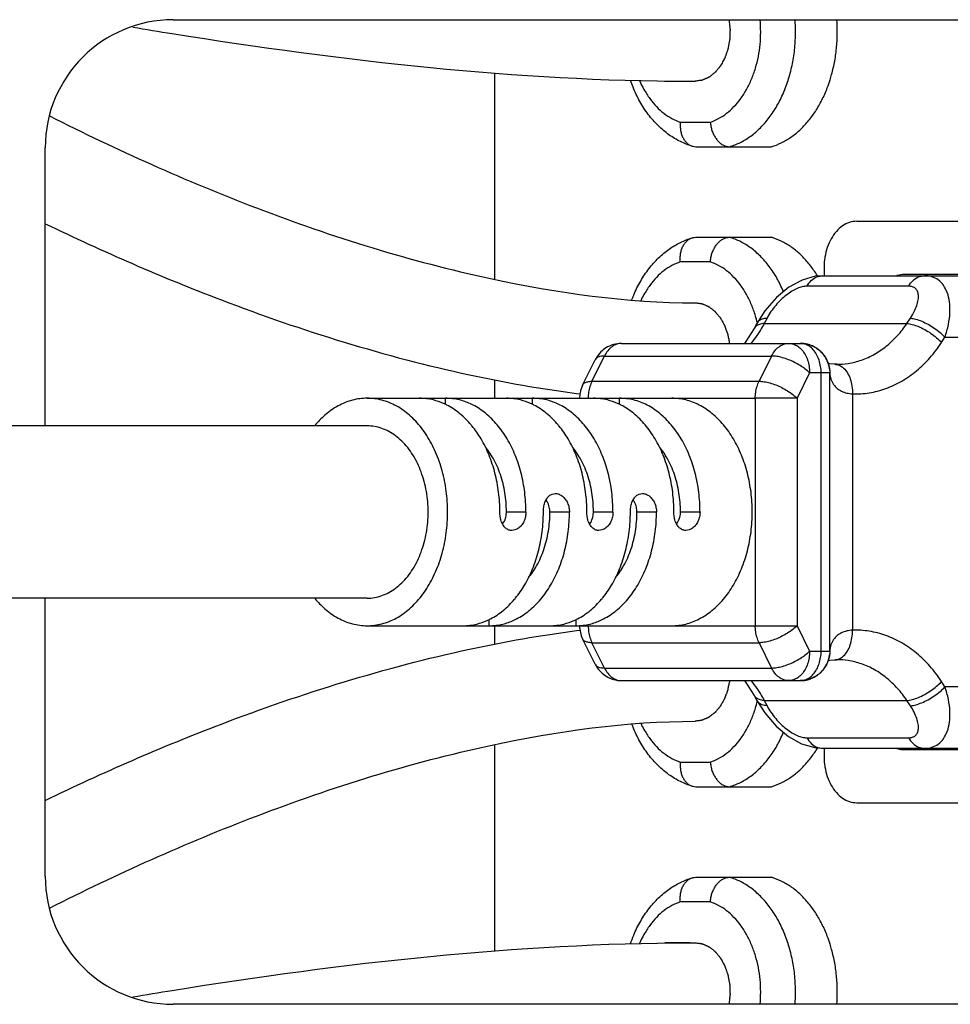
# Model space of a CAD drawing. Units: inches. Extents: x 5 to 265, y 8 to 171.
# Drawn here: x 140 to 142, y 108 to 110 of the extents above; entities that cross this region are included whole.
import ezdxf

# ---------------------------------------------------------------- set-up
doc = ezdxf.new("R2010")
doc.units = ezdxf.units.IN
doc.header["$LTSCALE"] = 14.96
doc.header["$MEASUREMENT"] = 0
doc.layers.get('0').update_dxf_attribs({"linetype": 'CONTINUOUS'})
doc.layers.add('03_ALL_AXES', color=7, linetype='CONTINUOUS')

msp = doc.modelspace()

# ---------------------------------------------------------------- linework, layer by layer
at = {"color": 7, "linetype": 'Continuous'}
for p, q in [((140.6103, 109.9821), (140.6103, 109.5626)), ((140.9875, 109.8822), (141.0484, 109.8822)), ((141.019, 109.8322), (141.1725, 109.8322)), ((141.019, 109.6482), (141.1725, 109.6482)), ((141.0484, 109.5982), (140.9875, 109.5982)), ((141.277, 109.5702), (141.696, 109.5702)), ((141.4512, 109.5488), (141.2445, 109.5488)), ((141.1594, 109.499), (141.1432, 109.4734)), ((141.1637, 109.4838), (141.158, 109.4732)), ((141.4479, 109.4732), (141.4549, 109.4838)), ((141.1432, 109.4734), (141.1376, 109.4628)), ((141.158, 109.4732), (141.4479, 109.4732)), ((141.5183, 109.4346), (141.5252, 109.4452)), ((141.5252, 109.4452), (141.7848, 109.4452)), ((140.8684, 109.4327), (141.2313, 109.4327)), ((141.2313, 109.4327), (141.2377, 109.4324)), ((141.2458, 109.4309), (141.2479, 109.4304)), ((141.2504, 109.4296), (141.2458, 109.4309)), ((141.2479, 109.4304), (141.2504, 109.4296)), ((141.2533, 109.4285), (141.2479, 109.4304)), ((141.2504, 109.4296), (141.2533, 109.4285)), ((141.2533, 109.4285), (141.2594, 109.4257)), ((141.2594, 109.4257), (141.2633, 109.4234)), ((141.2633, 109.4234), (141.2643, 109.4228)), ((141.2643, 109.4228), (141.2691, 109.4193)), ((140.8082, 109.3557), (140.8337, 109.4071)), ((140.8264, 109.4155), (140.8231, 109.412)), ((140.8337, 109.4071), (141.1731, 109.4071)), ((141.1731, 109.4071), (141.1476, 109.3557)), ((141.2691, 109.4193), (141.2717, 109.4171)), ((141.2717, 109.4171), (141.2758, 109.413)), ((141.281, 109.4064), (141.2817, 109.4052)), ((141.2817, 109.4052), (141.2845, 109.4005)), ((140.7892, 109.3479), (140.8147, 109.3993)), ((141.2845, 109.4005), (141.2853, 109.3987)), ((141.2853, 109.3987), (141.288, 109.3923)), ((141.288, 109.3923), (141.2885, 109.3908)), ((141.2885, 109.3908), (141.2881, 109.3922)), ((141.2885, 109.3908), (141.2893, 109.3879)), ((141.2893, 109.3879), (141.2906, 109.3819)), ((141.3058, 109.3902), (141.3016, 109.3903)), ((141.3058, 109.3902), (141.3058, 109.3902)), ((141.2503, 109.3727), (141.2248, 109.3213)), ((141.2913, 109.3727), (141.2503, 109.3727)), ((141.2737, 108.8077), (141.2737, 109.3727)), ((141.291, 109.3789), (141.2906, 109.3819)), ((141.291, 109.379), (141.291, 109.3789)), ((141.2913, 108.8077), (141.2913, 109.3727)), ((140.6103, 109.3584), (140.6103, 109.3213)), ((140.8082, 109.3557), (141.1476, 109.3557)), ((141.3373, 109.3303), (141.3373, 108.8501)), ((140.5106, 109.3084), (140.5106, 109.3213)), ((140.6874, 109.3084), (140.6874, 109.3213)), ((140.8005, 109.3221), (140.8005, 109.3213)), ((140.8642, 109.3084), (140.8642, 109.3213)), ((141.1399, 109.3213), (141.1399, 108.8591)), ((141.2248, 109.3213), (141.1399, 109.3213)), ((141.2248, 109.3213), (141.2248, 108.8591)), ((140.3515, 109.2652), (137.2968, 109.2652)), ((140.6343, 109.0882), (140.6344, 109.0902)), ((140.6344, 109.0902), (140.6344, 109.0913)), ((140.674, 109.0902), (140.6344, 109.0902)), ((140.7228, 109.0902), (140.7227, 109.0922)), ((140.7624, 109.0902), (140.7228, 109.0902)), ((140.7228, 109.0892), (140.7228, 109.0902)), ((140.8111, 109.0902), (140.8111, 109.0913)), ((140.8508, 109.0902), (140.8111, 109.0902)), ((140.8111, 109.0882), (140.8111, 109.0902)), ((140.8995, 109.0902), (140.8995, 109.0922)), ((140.9392, 109.0902), (140.8995, 109.0902)), ((140.8995, 109.0892), (140.8995, 109.0902)), ((140.9879, 109.0902), (140.9879, 109.0913)), ((141.0276, 109.0902), (140.9879, 109.0902)), ((140.9879, 109.0882), (140.9879, 109.0902)), ((140.3515, 108.9152), (137.2968, 108.9152)), ((140.599, 108.8591), (140.599, 108.872)), ((140.7758, 108.8591), (140.7758, 108.872)), ((140.6103, 108.8591), (140.6103, 108.8221)), ((140.8005, 108.8591), (140.8005, 108.8584)), ((141.1399, 108.8591), (141.2248, 108.8591)), ((141.2248, 108.8591), (141.2503, 108.8077)), ((140.8147, 108.7811), (140.7892, 108.8325)), ((140.8337, 108.7733), (140.8082, 108.8247)), ((140.8082, 108.8247), (141.1476, 108.8247)), ((141.1476, 108.8247), (141.1731, 108.7733)), ((141.2503, 108.8077), (141.2913, 108.8077)), ((141.2912, 108.8077), (141.291, 108.8015)), ((141.2881, 108.7883), (141.2875, 108.7868)), ((141.2875, 108.7868), (141.288, 108.7881)), ((141.288, 108.7881), (141.2898, 108.7944)), ((141.2898, 108.7945), (141.2881, 108.7883)), ((141.291, 108.8015), (141.291, 108.8014)), ((141.3016, 108.7901), (141.3058, 108.7902)), ((141.3058, 108.7902), (141.3058, 108.7902)), ((140.8337, 108.7733), (141.1731, 108.7733)), ((140.8684, 108.7477), (141.2313, 108.7477)), ((141.248, 108.7501), (141.2524, 108.7516)), ((141.2491, 108.7504), (141.2547, 108.7525)), ((141.2547, 108.7525), (141.2491, 108.7504)), ((141.5252, 108.7352), (141.5183, 108.7458)), ((141.7848, 108.7352), (141.5252, 108.7352)), ((141.1376, 108.7177), (141.1432, 108.707)), ((141.158, 108.7073), (141.1637, 108.6967)), ((141.158, 108.7073), (141.4479, 108.7073)), ((141.4549, 108.6967), (141.4479, 108.7073)), ((141.2445, 108.6317), (141.4512, 108.6317)), ((140.6103, 108.6179), (140.6103, 108.1983)), ((141.277, 108.6102), (141.696, 108.6102)), ((140.9875, 108.5822), (141.0484, 108.5822)), ((141.019, 108.5322), (141.1725, 108.5322)), ((141.019, 108.3482), (141.1725, 108.3482)), ((141.0484, 108.2982), (140.9875, 108.2982))]:
    msp.add_line(p, q, dxfattribs=at)
at = {"linetype": 'Continuous'}
for p, q in [((141.0074, 109.9652), (141.018, 109.9652)), ((140.777, 109.3312), (140.7841, 109.3303)), ((140.777, 108.8493), (140.7841, 108.8502)), ((141.0074, 108.2152), (141.018, 108.2152))]:
    msp.add_line(p, q, dxfattribs=at)
at = {"color": 7, "linetype": 'Continuous'}
for points in [[(141.277, 109.5702), (141.2615, 109.569), (141.2349, 109.5612), (141.2083, 109.5466), (141.1827, 109.5256), (141.1594, 109.499)], [(141.1376, 109.4628), (141.1196, 109.4345), (141.118, 109.4327)], [(141.3016, 109.3903), (141.2908, 109.3913), (141.2877, 109.392)], [(141.288, 108.7884), (141.291, 108.7892), (141.3016, 108.7901)], [(141.118, 108.7477), (141.1194, 108.7462), (141.1376, 108.7177)], [(141.1432, 108.7071), (141.159, 108.682), (141.1821, 108.6553), (141.2076, 108.6343), (141.2341, 108.6196), (141.2607, 108.6116), (141.277, 108.6102)]]:
    msp.add_lwpolyline(points, dxfattribs=at)
msp.add_arc((140.843, 108.8591), 0.06, 180, 206.3371, dxfattribs=at)
at = {"linetype": 'Continuous'}
for points, start_tangent, end_tangent in [([(141.0864, 110.0902), (141.087, 110.0846), (141.0877, 110.079), (141.088, 110.0762), (141.0883, 110.0734), (141.0884, 110.072), (141.0885, 110.0713), (141.0886, 110.0706), (141.0886, 110.0691), (141.0885, 110.0677), (141.0884, 110.0649), (141.0883, 110.062), (141.0882, 110.0592), (141.0881, 110.0564), (141.088, 110.0535), (141.0879, 110.0521), (141.0879, 110.0507), (141.0879, 110.05), (141.0877, 110.0493), (141.0875, 110.0479), (141.087, 110.0452), (141.0865, 110.0424), (141.086, 110.0397), (141.0855, 110.0369), (141.085, 110.0342), (141.0847, 110.0328), (141.0845, 110.0314), (141.0843, 110.0307), (141.0842, 110.0304), (141.0841, 110.0301), (141.0839, 110.0294), (141.0837, 110.0288), (141.0828, 110.0262), (141.0819, 110.0237), (141.081, 110.0211), (141.0802, 110.0186), (141.0793, 110.016), (141.0788, 110.0148), (141.0784, 110.0135), (141.0782, 110.0128), (141.0779, 110.0122), (141.0776, 110.0117), (141.0773, 110.0111), (141.0767, 110.01), (141.0761, 110.0089), (141.0736, 110.0044), (141.0712, 109.9999), (141.0705, 109.9987), (141.0699, 109.9976), (141.0696, 109.997), (141.0693, 109.9965), (141.069, 109.996), (141.0686, 109.9955), (141.0678, 109.9946), (141.067, 109.9937), (141.0655, 109.9918), (141.064, 109.99), (141.0625, 109.9881), (141.061, 109.9863), (141.0602, 109.9853), (141.0594, 109.9844), (141.059, 109.984), (141.0587, 109.9835), (141.0585, 109.9833), (141.0583, 109.9831), (141.0578, 109.9827), (141.0569, 109.982), (141.0561, 109.9813), (141.0543, 109.98), (141.0526, 109.9786), (141.0508, 109.9772), (141.049, 109.9758), (141.0473, 109.9744), (141.0464, 109.9737), (141.0462, 109.9736), (141.046, 109.9734), (141.0455, 109.9732), (141.045, 109.973), (141.0445, 109.9727), (141.0436, 109.9723), (141.0426, 109.9719), (141.0417, 109.9715), (141.0397, 109.9706), (141.0378, 109.9698), (141.0359, 109.9689), (141.034, 109.9681), (141.033, 109.9676), (141.0326, 109.9674), (141.0323, 109.9673), (141.0321, 109.9673), (141.0316, 109.9672), (141.0311, 109.9671), (141.0301, 109.967), (141.029, 109.9668), (141.028, 109.9667), (141.026, 109.9664), (141.022, 109.9658), (141.018, 109.9652)], (0.107335, -0.994223), (-0.989699, -0.143167)), ([(139.8753, 110.0751), (139.9556, 110.062), (141.0074, 109.9652)], (0.986241, -0.165314), (0.999997, -0.002414)), ([(139.706, 109.8947), (140.1265, 109.7079), (140.6017, 109.5644), (141.018, 109.5152)], (0.893525, -0.449013), (1, 0)), ([(139.6975, 109.6759), (140.0553, 109.521), (140.5593, 109.3689), (140.777, 109.3312)], (0.900795, -0.434245), (0.992065, -0.125725)), ([(141.018, 109.5152), (141.021, 109.5148), (141.0241, 109.5144), (141.0271, 109.5139), (141.0287, 109.5137), (141.0302, 109.5135), (141.031, 109.5134), (141.0313, 109.5133), (141.0317, 109.5133), (141.0319, 109.5133), (141.0321, 109.5132), (141.0325, 109.513), (141.0332, 109.5127), (141.0347, 109.5121), (141.0361, 109.5114), (141.0391, 109.5101), (141.0406, 109.5095), (141.042, 109.5089), (141.0435, 109.5082), (141.0442, 109.5079), (141.045, 109.5076), (141.0453, 109.5074), (141.0457, 109.5072), (141.046, 109.5069), (141.0463, 109.5067), (141.0477, 109.5056), (141.049, 109.5046), (141.0504, 109.5036), (141.0531, 109.5015), (141.0544, 109.5004), (141.0558, 109.4994), (141.0565, 109.4989), (141.0571, 109.4984), (141.0578, 109.4978), (141.0581, 109.4975), (141.0584, 109.4971), (141.059, 109.4964), (141.0596, 109.4957), (141.0607, 109.4943), (141.0631, 109.4916), (141.0655, 109.4888), (141.0666, 109.4874), (141.0672, 109.4867), (141.0678, 109.486), (141.0681, 109.4856), (141.0684, 109.4853), (141.0689, 109.4845), (141.0694, 109.4836), (141.0699, 109.4828), (141.0708, 109.4811), (141.0718, 109.4794), (141.0737, 109.476), (141.0747, 109.4743), (141.0756, 109.4726), (141.0766, 109.4709), (141.0771, 109.47), (141.0773, 109.4696), (141.0775, 109.4691), (141.0778, 109.4682), (141.0782, 109.4672), (141.0789, 109.4653), (141.0796, 109.4633), (141.0803, 109.4614), (141.0817, 109.4576), (141.0824, 109.4556), (141.0831, 109.4537), (141.0835, 109.4527), (141.0836, 109.4522), (141.0837, 109.452), (141.0838, 109.4517), (141.0839, 109.4512), (141.084, 109.4507), (141.0842, 109.4496), (141.0846, 109.4475), (141.0851, 109.4454), (141.0859, 109.4412), (141.0867, 109.4369), (141.0876, 109.4327)], (0.990184, -0.139772), (0.196708, -0.980462)), ([(139.6975, 108.5045), (140.0553, 108.6595), (140.5593, 108.8115), (140.777, 108.8493)], (0.900795, 0.434245), (0.992065, 0.125725)), ([(141.0876, 108.7477), (141.0868, 108.7435), (141.0859, 108.7394), (141.0851, 108.7352), (141.0847, 108.7331), (141.0842, 108.731), (141.084, 108.7299), (141.0839, 108.7294), (141.0838, 108.7289), (141.0838, 108.7286), (141.0837, 108.7284), (141.0835, 108.7279), (141.0832, 108.7269), (141.0825, 108.725), (141.0818, 108.7231), (141.0804, 108.7192), (141.0797, 108.7173), (141.079, 108.7154), (141.0783, 108.7134), (141.0779, 108.7125), (141.0776, 108.7115), (141.0774, 108.711), (141.0772, 108.7106), (141.0767, 108.7097), (141.0757, 108.708), (141.0748, 108.7063), (141.0738, 108.7046), (141.0719, 108.7012), (141.0709, 108.6995), (141.07, 108.6978), (141.0695, 108.697), (141.069, 108.6961), (141.0685, 108.6953), (141.0682, 108.695), (141.0679, 108.6946), (141.0673, 108.6939), (141.0667, 108.6932), (141.0656, 108.6918), (141.0632, 108.689), (141.0609, 108.6862), (141.0597, 108.6848), (141.0591, 108.6841), (141.0585, 108.6834), (141.0582, 108.6831), (141.0579, 108.6827), (141.0573, 108.6822), (141.0566, 108.6817), (141.0559, 108.6811), (141.0546, 108.6801), (141.0532, 108.6791), (141.0505, 108.677), (141.0492, 108.6759), (141.0478, 108.6749), (141.0465, 108.6739), (141.0461, 108.6736), (141.0458, 108.6733), (141.0455, 108.6731), (141.0451, 108.6729), (141.0444, 108.6726), (141.0436, 108.6723), (141.0422, 108.6716), (141.0407, 108.671), (141.0392, 108.6704), (141.0363, 108.6691), (141.0348, 108.6684), (141.0334, 108.6678), (141.0326, 108.6675), (141.0323, 108.6673), (141.0321, 108.6672), (141.0319, 108.6672), (141.0315, 108.6671), (141.0311, 108.6671), (141.0303, 108.667), (141.0288, 108.6668), (141.0272, 108.6665), (141.0242, 108.6661), (141.0211, 108.6657), (141.018, 108.6652)], (-0.195957, -0.980613), (-0.989979, -0.141218)), ([(139.706, 108.2858), (140.1265, 108.4726), (140.6017, 108.6161), (141.018, 108.6652)], (0.893525, 0.449013), (1, 0)), ([(139.8753, 108.1053), (139.9556, 108.1185), (141.0074, 108.2152)], (0.986241, 0.165314), (0.999997, 0.002414)), ([(141.018, 108.2152), (141.022, 108.2146), (141.026, 108.2141), (141.028, 108.2138), (141.029, 108.2136), (141.03, 108.2135), (141.031, 108.2134), (141.0315, 108.2133), (141.032, 108.2132), (141.0322, 108.2132), (141.0325, 108.2131), (141.0329, 108.2128), (141.0339, 108.2124), (141.0358, 108.2116), (141.0377, 108.2107), (141.0396, 108.2099), (141.0416, 108.209), (141.0425, 108.2086), (141.0435, 108.2082), (141.0444, 108.2077), (141.0449, 108.2075), (141.0454, 108.2073), (141.0459, 108.2071), (141.0461, 108.2069), (141.0463, 108.2068), (141.0472, 108.2061), (141.049, 108.2047), (141.0507, 108.2033), (141.0525, 108.2019), (141.0542, 108.2006), (141.056, 108.1992), (141.0569, 108.1985), (141.0577, 108.1978), (141.0582, 108.1975), (141.0584, 108.1973), (141.0586, 108.197), (141.059, 108.1966), (141.0593, 108.1961), (141.0601, 108.1952), (141.0609, 108.1943), (141.0624, 108.1924), (141.0639, 108.1906), (141.0654, 108.1887), (141.067, 108.1869), (141.0677, 108.1859), (141.0685, 108.185), (141.0689, 108.1845), (141.0692, 108.1841), (141.0696, 108.1835), (141.0699, 108.1829), (141.0705, 108.1818), (141.0711, 108.1807), (141.0736, 108.1762), (141.076, 108.1717), (141.0766, 108.1706), (141.0773, 108.1695), (141.0776, 108.1689), (141.0779, 108.1683), (141.0781, 108.1677), (141.0783, 108.1671), (141.0788, 108.1658), (141.0792, 108.1645), (141.0801, 108.162), (141.081, 108.1594), (141.0819, 108.1569), (141.0828, 108.1543), (141.0837, 108.1518), (141.0839, 108.1511), (141.0841, 108.1505), (141.0842, 108.1502), (141.0843, 108.1498), (141.0844, 108.1492), (141.0847, 108.1478), (141.0849, 108.1464), (141.0854, 108.1437), (141.0859, 108.1409), (141.0864, 108.1382), (141.087, 108.1354), (141.0875, 108.1327), (141.0877, 108.1313), (141.0878, 108.1306), (141.0879, 108.1299), (141.0879, 108.1285), (141.088, 108.1271), (141.0881, 108.1242), (141.0882, 108.1214), (141.0883, 108.1185), (141.0884, 108.1157), (141.0885, 108.1129), (141.0886, 108.1114), (141.0886, 108.11), (141.0885, 108.1093), (141.0884, 108.1086), (141.0883, 108.1072), (141.088, 108.1044), (141.0877, 108.1015), (141.087, 108.0959), (141.0864, 108.0902)], (0.989839, -0.142191), (-0.106835, -0.994277))]:
    msp.add_spline(points, degree=3, dxfattribs=dict(at, start_tangent=start_tangent, end_tangent=end_tangent))
at = {"color": 7, "linetype": 'Continuous'}
for points, start_tangent, end_tangent in [([(141.0484, 109.8822), (141.0654, 109.8896), (141.0816, 109.9002), (141.0966, 109.9137), (141.1102, 109.9299), (141.1222, 109.9485), (141.1323, 109.9692), (141.1403, 109.9917), (141.1462, 110.0154), (141.1497, 110.0401), (141.1509, 110.0652), (141.1497, 110.0902)], (0.948824, 0.315807), (-0.094451, 0.99553)), ([(141.0876, 109.8322), (141.1098, 109.841), (141.1308, 109.8539), (141.1504, 109.8708), (141.1682, 109.8913), (141.1839, 109.9151), (141.1971, 109.9416), (141.2077, 109.9704), (141.2154, 110.001), (141.2201, 110.0328), (141.2216, 110.0652), (141.2207, 110.0902)], (0.959254, 0.282545), (-0.074558, 0.997217)), ([(141.2918, 109.9682), (141.2949, 109.9786), (141.3013, 110.0067), (141.3052, 110.0358), (141.3065, 110.0652), (141.3055, 110.0902)], (0.301129, 0.953583), (-0.074529, 0.997219)), ([(141.012, 109.8332), (140.9879, 109.8427), (140.9645, 109.8566), (140.9425, 109.8751), (140.9226, 109.8978), (140.9056, 109.9238), (140.8916, 109.9531), (140.8864, 109.967)], (-0.959084, 0.283123), (-0.324144, 0.946008)), ([(140.9048, 109.9666), (140.9138, 109.9485), (140.9257, 109.9299), (140.9393, 109.9137), (140.9543, 109.9002), (140.9705, 109.8896), (140.9875, 109.8822)], (0.399295, -0.916822), (0.948824, -0.315807)), ([(141.1725, 109.8322), (141.1926, 109.84), (141.2119, 109.8513), (141.2301, 109.8658), (141.2468, 109.8835), (141.2619, 109.9039), (141.2751, 109.9268), (141.2862, 109.9518), (141.2918, 109.9682)], (0.959254, 0.282545), (0.301129, 0.953583)), ([(140.9875, 109.8822), (140.9873, 109.8736), (140.9883, 109.8652), (140.9902, 109.8573), (140.9932, 109.8502), (140.9971, 109.844), (141.0018, 109.839), (141.0071, 109.8353), (141.012, 109.8332)], (-0.081813, -0.996648), (0.959041, -0.283268)), ([(141.0484, 109.8822), (141.0497, 109.8736), (141.0519, 109.8652), (141.0551, 109.8573), (141.0592, 109.8502), (141.064, 109.844), (141.0694, 109.839), (141.0753, 109.8353), (141.0814, 109.833), (141.0876, 109.8322)], (0.081813, -0.996648), (1, 0)), ([(141.012, 109.8332), (141.0129, 109.833), (141.019, 109.8322)], (0.959041, -0.283268), (1, 0)), ([(140.889, 109.5207), (140.893, 109.5308), (140.9071, 109.5593), (140.9239, 109.5844), (140.9435, 109.6063), (140.965, 109.6242), (140.988, 109.6378), (141.012, 109.6472)], (0.350641, 0.93651), (0.959084, 0.283123)), ([(140.9875, 109.5982), (140.9873, 109.6069), (140.9883, 109.6153), (140.9902, 109.6231), (140.9932, 109.6303), (140.9971, 109.6365), (141.0018, 109.6415), (141.0071, 109.6452), (141.012, 109.6472)], (-0.081813, 0.996648), (0.959041, 0.283267)), ([(141.012, 109.6472), (141.0129, 109.6475), (141.019, 109.6482)], (0.959041, 0.283267), (1, 0)), ([(141.0484, 109.5982), (141.0497, 109.6069), (141.0519, 109.6153), (141.0551, 109.6231), (141.0592, 109.6303), (141.064, 109.6365), (141.0694, 109.6415), (141.0753, 109.6452), (141.0814, 109.6475), (141.0876, 109.6482)], (0.081813, 0.996648), (1, 0)), ([(141.1976, 109.5378), (141.1971, 109.5388), (141.1839, 109.5654), (141.1682, 109.5891), (141.1504, 109.6096), (141.1308, 109.6265), (141.1098, 109.6394), (141.0876, 109.6482)], (-0.391138, 0.920332), (-0.959254, 0.282545)), ([(141.2663, 109.5695), (141.2619, 109.5765), (141.2468, 109.597), (141.2301, 109.6146), (141.2119, 109.6292), (141.1926, 109.6404), (141.1725, 109.6482)], (-0.515746, 0.856741), (-0.959254, 0.282545)), ([(140.9875, 109.5982), (140.9705, 109.5908), (140.9543, 109.5803), (140.9393, 109.5668), (140.9257, 109.5506), (140.9138, 109.5319), (140.9073, 109.5195)], (-0.948824, -0.315807), (-0.426173, -0.904642)), ([(141.1441, 109.4745), (141.1403, 109.4888), (141.1323, 109.5112), (141.1222, 109.5319), (141.1102, 109.5506), (141.0966, 109.5668), (141.0816, 109.5803), (141.0654, 109.5908), (141.0484, 109.5982)], (-0.228555, 0.973531), (-0.948824, 0.315807)), ([(141.2445, 109.5488), (141.2537, 109.5604), (141.2648, 109.5677), (141.277, 109.5702)], (0.510273, 0.860012), (1, 0.000323)), ([(141.4512, 109.5488), (141.4604, 109.5604), (141.4716, 109.5677), (141.4837, 109.5702)], (0.510274, 0.860012), (1, 0)), ([(141.5252, 109.4452), (141.5322, 109.471), (141.5352, 109.4953), (141.5344, 109.5172), (141.5299, 109.5359), (141.5222, 109.5507), (141.5116, 109.5615), (141.4986, 109.568), (141.4837, 109.5702)], (0.322383, 0.946609), (-1, 0.000261)), ([(141.2445, 109.5488), (141.2353, 109.5477), (141.2251, 109.5443), (141.2143, 109.5387), (141.2031, 109.5309), (141.192, 109.5212), (141.1814, 109.5098), (141.1718, 109.4972), (141.1637, 109.4838)], (-1, -0.000307), (-0.46967, -0.882842)), ([(141.4549, 109.4838), (141.4626, 109.4972), (141.468, 109.5098), (141.4709, 109.5212), (141.4713, 109.5309), (141.4694, 109.5387), (141.4652, 109.5443), (141.4591, 109.5477), (141.4512, 109.5488)], (0.547731, 0.836655), (-1, 0.000307)), ([(141.1637, 109.4838), (141.1538, 109.4819), (141.1466, 109.4777), (141.1432, 109.4734)], (-0.997622, -0.068919), (-0.474411, -0.880303)), ([(141.4549, 109.4838), (141.4658, 109.4819), (141.4781, 109.4777), (141.491, 109.4715), (141.5036, 109.4637), (141.5153, 109.4547), (141.5252, 109.4452)], (0.99718, -0.07504), (0.677067, -0.735922)), ([(141.158, 109.4732), (141.1433, 109.4486), (141.1308, 109.4325)], (-0.45863, -0.888627), (-0.658538, -0.752548)), ([(141.1482, 109.4712), (141.1409, 109.467), (141.1376, 109.4628)], (-0.941546, -0.336884), (-0.474411, -0.880303)), ([(141.158, 109.4732), (141.1482, 109.4712)], (-0.997622, -0.068919), (-0.941546, -0.336884)), ([(141.3058, 109.3902), (141.3284, 109.392), (141.3558, 109.3988), (141.3821, 109.4108), (141.4067, 109.4276), (141.4288, 109.4486), (141.4479, 109.4732)], (1, 0.000464), (0.556951, 0.830545)), ([(141.4479, 109.4732), (141.4589, 109.4712), (141.4712, 109.467), (141.4841, 109.4609), (141.4967, 109.4531), (141.5083, 109.4441), (141.5183, 109.4346)], (0.99718, -0.07504), (0.677067, -0.735922)), ([(140.8684, 109.4327), (140.8516, 109.4303), (140.8362, 109.4234), (140.8264, 109.4155)], (-1, 0), (-0.713754, -0.700396)), ([(140.8684, 109.4327), (140.8584, 109.431), (140.8489, 109.426), (140.8405, 109.4179), (140.8337, 109.4071)], (-1, 0), (-0.443713, -0.896169)), ([(141.1731, 109.4071), (141.1799, 109.4178), (141.1882, 109.4259), (141.1977, 109.431), (141.2078, 109.4327)], (0.443713, 0.896169), (1, 0)), ([(141.2078, 109.4327), (141.2173, 109.4312), (141.2262, 109.4268)], (1, 0), (0.826798, -0.562499)), ([(141.2262, 109.4268), (141.2343, 109.4196), (141.241, 109.4101), (141.2461, 109.3988), (141.2492, 109.3861), (141.2503, 109.3727)], (0.826798, -0.562499), (0, -1)), ([(141.2737, 109.3727), (141.2726, 109.3861), (141.2695, 109.3988), (141.2644, 109.4101), (141.2577, 109.4196), (141.2497, 109.4268), (141.2407, 109.4312), (141.2313, 109.4327)], (0, 1), (-1, 0)), ([(141.2458, 109.4309), (141.2445, 109.4312), (141.2325, 109.4327)], (-0.97033, 0.241784), (-0.999785, 0.020731)), ([(141.2377, 109.4324), (141.2458, 109.4309)], (0.994253, -0.107053), (0.970424, -0.241407)), ([(141.2479, 109.4304), (141.2377, 109.4324)], (-0.960977, 0.276628), (-0.994275, 0.106853)), ([(141.2633, 109.4235), (141.2533, 109.4285)], (-0.845522, 0.53394), (-0.930284, 0.366841)), ([(141.2691, 109.4193), (141.2652, 109.4222), (141.2633, 109.4235)], (-0.775969, 0.630771), (-0.845522, 0.53394)), ([(141.3373, 109.3303), (141.3714, 109.3324), (141.4051, 109.341), (141.4374, 109.3561), (141.4676, 109.3772), (141.4948, 109.4037), (141.5183, 109.4346)], (0.999371, -0.035474), (0.547799, 0.83661)), ([(140.8231, 109.412), (140.8146, 109.3993)], (-0.655316, -0.755355), (-0.443796, -0.896128)), ([(140.8337, 109.4071), (140.8251, 109.4063), (140.8187, 109.4037), (140.8148, 109.3996), (140.8147, 109.3993)], (-1, 0), (-0.440192, -0.897904)), ([(141.2503, 109.3727), (141.2415, 109.3804), (141.231, 109.3877), (141.2193, 109.3942), (141.2071, 109.3996), (141.1949, 109.4037), (141.1834, 109.4063), (141.1731, 109.4071)], (-0.710565, 0.703632), (-1, 0)), ([(141.2761, 109.4126), (141.2691, 109.4193)], (-0.665287, 0.746587), (-0.775969, 0.630771)), ([(141.2758, 109.413), (141.281, 109.4064)], (0.670553, -0.741861), (0.560607, -0.828082)), ([(141.281, 109.4064), (141.2781, 109.4103), (141.2761, 109.4126)], (-0.560626, 0.828069), (-0.665287, 0.746587)), ([(141.2854, 109.3987), (141.281, 109.4064)], (-0.433668, 0.901073), (-0.560626, 0.828069)), ([(141.2881, 109.3922), (141.2869, 109.3954), (141.2854, 109.3987)], (-0.323676, 0.946168), (-0.433668, 0.901073)), ([(141.2906, 109.3819), (141.2885, 109.3908)], (-0.153658, 0.988124), (-0.30039, 0.953816)), ([(141.3016, 109.3903), (141.3104, 109.3883)], (0.999307, -0.037224), (0.921386, -0.38865)), ([(141.3104, 109.3883), (141.3194, 109.3823), (141.3271, 109.3728), (141.3328, 109.3604), (141.3363, 109.3459), (141.3373, 109.3303)], (0.921386, -0.38865), (-0.021412, -0.999771)), ([(141.2906, 109.3819), (141.2913, 109.3727)], (0.152857, -0.988248), (0.000403, -1)), ([(141.2912, 109.3727), (141.2937, 109.36), (141.299, 109.3494), (141.3062, 109.3413), (141.3152, 109.3356), (141.3256, 109.3319), (141.3373, 109.3303)], (0.06953, -0.99758), (0.998604, -0.052812)), ([(140.7892, 109.3479), (140.7839, 109.332), (140.783, 109.3213)], (-0.443713, -0.896169), (0.00002, -1)), ([(140.7892, 109.3479), (140.7893, 109.3482), (140.7932, 109.3523), (140.7996, 109.3549), (140.8082, 109.3557)], (0.440125, 0.897937), (1, 0)), ([(140.8082, 109.3557), (140.804, 109.3451), (140.8014, 109.3335), (140.8005, 109.3221)], (-0.443713, -0.896169), (-0.00901, -0.999959)), ([(141.1399, 109.3213), (141.1408, 109.3334), (141.1434, 109.3451), (141.1476, 109.3557)], (0, 1), (0.443713, 0.896169)), ([(141.1476, 109.3557), (141.1579, 109.3549), (141.1695, 109.3523), (141.1817, 109.3482), (141.1939, 109.3428), (141.2055, 109.3362), (141.216, 109.329), (141.2248, 109.3213)], (1, 0), (0.710565, -0.703632)), ([(140.4753, 109.0902), (140.4717, 109.1321), (140.4611, 109.1715), (140.4442, 109.2063), (140.4218, 109.2342), (140.3954, 109.2538), (140.3664, 109.2639), (140.3515, 109.2652)], (0, 1), (-1, 0)), ([(140.6344, 109.0913), (140.6313, 109.1292), (140.6221, 109.1662), (140.6074, 109.1994), (140.5907, 109.2236)], (-0.004276, 0.999991), (-0.63989, 0.768467)), ([(140.8111, 109.0913), (140.808, 109.1292), (140.7989, 109.1662), (140.7841, 109.1994), (140.7675, 109.2236)], (-0.004276, 0.999991), (-0.63989, 0.768467)), ([(140.9879, 109.0913), (140.9848, 109.1292), (140.9757, 109.1662), (140.9609, 109.1994), (140.9443, 109.2236)], (-0.004276, 0.999991), (-0.63989, 0.768467)), ([(140.7208, 109.103), (140.7154, 109.1143), (140.7151, 109.1147)], (-0.294089, 0.955778), (-0.57721, 0.816596)), ([(140.7227, 109.0922), (140.7208, 109.103)], (-0.045566, 0.998961), (-0.294089, 0.955778)), ([(140.8976, 109.103), (140.8922, 109.1143), (140.8919, 109.1147)], (-0.294089, 0.955778), (-0.57721, 0.816596)), ([(140.8995, 109.0922), (140.8976, 109.103)], (-0.045566, 0.998961), (-0.294089, 0.955778)), ([(140.3515, 108.9152), (140.3664, 108.9165), (140.3954, 108.9266), (140.4218, 108.9462), (140.4442, 108.9742), (140.4611, 109.0089), (140.4717, 109.0483), (140.4753, 109.0902)], (1, 0), (0, 1)), ([(140.6325, 109.0774), (140.6343, 109.0882)], (0.29399, 0.955809), (0.045549, 0.998962)), ([(140.6791, 108.9568), (140.6957, 108.9811), (140.7105, 109.0143), (140.7196, 109.0513), (140.7228, 109.0892)], (0.63989, 0.768467), (0.004276, 0.999991)), ([(140.8092, 109.0774), (140.8111, 109.0882)], (0.29399, 0.955809), (0.045549, 0.998962)), ([(140.8559, 108.9568), (140.8725, 108.9811), (140.8873, 109.0143), (140.8964, 109.0513), (140.8995, 109.0892)], (0.63989, 0.768467), (0.004276, 0.999991)), ([(140.986, 109.0774), (140.9879, 109.0882)], (0.29399, 0.955809), (0.045549, 0.998962)), ([(140.6267, 109.0657), (140.627, 109.0661), (140.6325, 109.0774)], (0.578709, 0.815534), (0.29399, 0.955809)), ([(140.8035, 109.0657), (140.8038, 109.0661), (140.8092, 109.0774)], (0.578709, 0.815534), (0.29399, 0.955809)), ([(140.9803, 109.0657), (140.9805, 109.0661), (140.986, 109.0774)], (0.578709, 0.815534), (0.29399, 0.955809)), ([(140.8005, 108.8584), (140.8014, 108.8471), (140.804, 108.8354), (140.8082, 108.8247)], (0.008923, -0.99996), (0.443713, -0.896169)), ([(141.1476, 108.8247), (141.1434, 108.8354), (141.1408, 108.847), (141.1399, 108.8591)], (-0.443713, 0.896169), (0, 1)), ([(141.2248, 108.8591), (141.216, 108.8515), (141.2055, 108.8442), (141.1939, 108.8377), (141.1817, 108.8322), (141.1695, 108.8281), (141.1579, 108.8256), (141.1476, 108.8247)], (-0.710565, -0.703632), (-1, 0)), ([(141.3373, 108.8501), (141.3256, 108.8485), (141.3152, 108.8449), (141.3062, 108.8391), (141.299, 108.8311), (141.2937, 108.8205), (141.2912, 108.8077)], (-0.998604, -0.052812), (-0.06953, -0.99758)), ([(141.3104, 108.7921), (141.3194, 108.7981), (141.3271, 108.8076), (141.3328, 108.8201), (141.3363, 108.8346), (141.3373, 108.8501)], (0.921394, 0.388631), (-0.021418, 0.999771)), ([(141.5183, 108.7458), (141.4948, 108.7768), (141.4676, 108.8032), (141.4374, 108.8243), (141.4051, 108.8394), (141.3714, 108.848), (141.3373, 108.8501)], (-0.547797, 0.836611), (-0.999371, -0.035475)), ([(140.8082, 108.8247), (140.7996, 108.8256), (140.7932, 108.8281), (140.7893, 108.8322), (140.7892, 108.8325)], (-1, 0), (-0.440207, 0.897896)), ([(141.1731, 108.7733), (141.1834, 108.7742), (141.1949, 108.7767), (141.2071, 108.7808), (141.2193, 108.7863), (141.231, 108.7928), (141.2415, 108.8001), (141.2503, 108.8077)], (1, 0), (0.710565, 0.703632)), ([(141.2503, 108.8077), (141.2492, 108.7944), (141.2461, 108.7817), (141.241, 108.7703), (141.2343, 108.7608), (141.2262, 108.7537), (141.2173, 108.7492), (141.2078, 108.7477)], (0, -1), (-1, 0)), ([(141.2313, 108.7477), (141.2407, 108.7492), (141.2497, 108.7537), (141.2577, 108.7608), (141.2645, 108.7703), (141.2695, 108.7817), (141.2726, 108.7944), (141.2737, 108.8077)], (1, 0), (0, 1)), ([(141.2913, 108.8077), (141.2898, 108.7945)], (0, -1), (-0.220718, -0.975338)), ([(141.2831, 108.7775), (141.2865, 108.7842), (141.2875, 108.7868)], (0.504072, 0.863662), (0.347933, 0.93752)), ([(141.2875, 108.7868), (141.2831, 108.7775)], (-0.348207, -0.937418), (-0.503816, -0.863811)), ([(141.2898, 108.7944), (141.291, 108.8015)], (0.221492, 0.975162), (0.102962, 0.994685)), ([(141.3016, 108.7901), (141.3104, 108.7921)], (0.999308, 0.037206), (0.921394, 0.388631)), ([(141.4479, 108.7073), (141.4288, 108.7319), (141.4067, 108.7529), (141.3821, 108.7697), (141.3558, 108.7816), (141.3284, 108.7885), (141.3058, 108.7902)], (-0.556951, 0.830545), (-1, 0.000461)), ([(140.8147, 108.7811), (140.824, 108.7674), (140.8265, 108.7648)], (0.443713, -0.896169), (0.715744, -0.698362)), ([(140.8147, 108.7811), (140.8148, 108.7808), (140.8187, 108.7767), (140.8251, 108.7742), (140.8337, 108.7733)], (0.440125, -0.897937), (1, 0)), ([(140.8265, 108.7648), (140.8368, 108.7568), (140.852, 108.75), (140.8684, 108.7477)], (0.715744, -0.698362), (1, 0)), ([(140.8337, 108.7733), (140.8404, 108.7627), (140.8488, 108.7545), (140.8583, 108.7494), (140.8684, 108.7477)], (0.443713, -0.896169), (1, 0)), ([(141.2078, 108.7477), (141.1977, 108.7494), (141.1882, 108.7545), (141.1799, 108.7626), (141.1731, 108.7733)], (-1, 0), (-0.443713, 0.896169)), ([(141.2653, 108.7583), (141.2712, 108.7629)], (0.824116, 0.566422), (0.747301, 0.664486)), ([(141.2712, 108.7629), (141.2665, 108.7592), (141.2653, 108.7583)], (-0.746866, -0.664974), (-0.824077, -0.566478)), ([(141.2712, 108.7629), (141.277, 108.7689), (141.2785, 108.7707)], (0.747301, 0.664486), (0.616602, 0.787275)), ([(141.2785, 108.7707), (141.2712, 108.7629)], (-0.616736, -0.78717), (-0.746866, -0.664974)), ([(141.2785, 108.7707), (141.2831, 108.7775)], (0.616602, 0.787275), (0.504072, 0.863662)), ([(141.2831, 108.7775), (141.2798, 108.7724), (141.2785, 108.7707)], (-0.503816, -0.863811), (-0.616736, -0.78717)), ([(141.1308, 108.748), (141.1433, 108.7318), (141.158, 108.7073)], (0.658537, -0.752548), (0.45863, -0.888627)), ([(141.2313, 108.7477), (141.2482, 108.7501), (141.2491, 108.7504)], (1, 0), (0.954957, 0.296744)), ([(141.2491, 108.7504), (141.2313, 108.7477)], (-0.954943, -0.29679), (-1, 0)), ([(141.2547, 108.7525), (141.2638, 108.7573), (141.2653, 108.7583)], (0.920927, 0.389734), (0.824116, 0.566422)), ([(141.2653, 108.7583), (141.2547, 108.7525)], (-0.824077, -0.566478), (-0.920782, -0.390078)), ([(141.4479, 108.7073), (141.4589, 108.7092), (141.4712, 108.7134), (141.4841, 108.7196), (141.4967, 108.7274), (141.5083, 108.7363), (141.5183, 108.7458)], (0.99718, 0.07504), (0.677067, 0.735922)), ([(141.4549, 108.6967), (141.4658, 108.6986), (141.4781, 108.7028), (141.491, 108.709), (141.5036, 108.7168), (141.5153, 108.7257), (141.5252, 108.7352)], (0.99718, 0.07504), (0.677067, 0.735922)), ([(141.4837, 108.6102), (141.4986, 108.6124), (141.5116, 108.6189), (141.5222, 108.6297), (141.5299, 108.6446), (141.5344, 108.6633), (141.5352, 108.6852), (141.5322, 108.7095), (141.5252, 108.7352)], (1, 0.000261), (-0.322382, 0.94661)), ([(141.0484, 108.5822), (141.0654, 108.5896), (141.0816, 108.6002), (141.0966, 108.6137), (141.1102, 108.6299), (141.1222, 108.6485), (141.1323, 108.6692), (141.1403, 108.6917), (141.1441, 108.706)], (0.948824, 0.315807), (0.228566, 0.973528)), ([(141.1482, 108.7092), (141.1409, 108.7134), (141.1376, 108.7177)], (-0.941546, 0.336884), (-0.474411, 0.880303)), ([(141.1637, 108.6967), (141.1538, 108.6986), (141.1466, 108.7028), (141.1432, 108.707)], (-0.997622, 0.068919), (-0.474411, 0.880303)), ([(141.158, 108.7073), (141.1482, 108.7092)], (-0.997622, 0.068919), (-0.941546, 0.336884)), ([(141.1637, 108.6967), (141.1718, 108.6833), (141.1814, 108.6706), (141.192, 108.6592), (141.2031, 108.6495), (141.2143, 108.6418), (141.2251, 108.6362), (141.2353, 108.6328), (141.2445, 108.6317)], (0.469671, -0.882842), (1, -0.000307)), ([(141.4512, 108.6317), (141.4591, 108.6328), (141.4652, 108.6362), (141.4694, 108.6418), (141.4713, 108.6495), (141.4709, 108.6592), (141.468, 108.6706), (141.4626, 108.6833), (141.4549, 108.6967)], (1, 0.000307), (-0.547731, 0.836655)), ([(141.012, 108.5332), (140.9879, 108.5427), (140.9645, 108.5566), (140.9425, 108.5751), (140.9226, 108.5978), (140.9056, 108.6238), (140.8916, 108.6531), (140.889, 108.6597)], (-0.959084, 0.283123), (-0.350552, 0.936543)), ([(140.9073, 108.661), (140.9138, 108.6485), (140.9257, 108.6299), (140.9393, 108.6137), (140.9543, 108.6002), (140.9705, 108.5896), (140.9875, 108.5822)], (0.426173, -0.904642), (0.948824, -0.315807)), ([(141.0876, 108.5322), (141.1098, 108.541), (141.1308, 108.5539), (141.1504, 108.5708), (141.1682, 108.5913), (141.1839, 108.6151), (141.1971, 108.6416), (141.1976, 108.6426)], (0.959254, 0.282545), (0.391199, 0.920306)), ([(141.2445, 108.6317), (141.2537, 108.6201), (141.2648, 108.6127), (141.277, 108.6102)], (0.510274, -0.860012), (1, -0.000453)), ([(141.4512, 108.6317), (141.4604, 108.6201), (141.4716, 108.6127), (141.4837, 108.6102)], (0.510274, -0.860012), (1, 0)), ([(141.1725, 108.5322), (141.1926, 108.54), (141.2119, 108.5513), (141.2301, 108.5658), (141.2468, 108.5835), (141.2619, 108.6039), (141.2664, 108.611)], (0.959254, 0.282545), (0.515554, 0.856857)), ([(140.9875, 108.5822), (140.9873, 108.5736), (140.9883, 108.5652), (140.9902, 108.5573), (140.9932, 108.5502), (140.9971, 108.544), (141.0018, 108.539), (141.0071, 108.5353), (141.012, 108.5332)], (-0.081813, -0.996648), (0.959041, -0.283268)), ([(141.0484, 108.5822), (141.0497, 108.5736), (141.0519, 108.5652), (141.0551, 108.5573), (141.0592, 108.5502), (141.064, 108.544), (141.0694, 108.539), (141.0753, 108.5353), (141.0814, 108.533), (141.0876, 108.5322)], (0.081813, -0.996648), (1, 0)), ([(141.012, 108.5332), (141.0129, 108.533), (141.019, 108.5322)], (0.959041, -0.283268), (1, 0)), ([(140.8864, 108.2134), (140.893, 108.2308), (140.9071, 108.2593), (140.9239, 108.2844), (140.9435, 108.3063), (140.965, 108.3242), (140.988, 108.3378), (141.012, 108.3472)], (0.32411, 0.946019), (0.959084, 0.283123)), ([(140.9875, 108.2982), (140.9873, 108.3069), (140.9883, 108.3153), (140.9902, 108.3231), (140.9932, 108.3303), (140.9971, 108.3365), (141.0018, 108.3415), (141.0071, 108.3452), (141.012, 108.3472)], (-0.081813, 0.996648), (0.959041, 0.283267)), ([(141.012, 108.3472), (141.0129, 108.3475), (141.019, 108.3482)], (0.959041, 0.283267), (1, 0)), ([(141.0484, 108.2982), (141.0497, 108.3069), (141.0519, 108.3153), (141.0551, 108.3231), (141.0592, 108.3303), (141.064, 108.3365), (141.0694, 108.3415), (141.0753, 108.3452), (141.0814, 108.3475), (141.0876, 108.3482)], (0.081813, 0.996648), (1, 0)), ([(141.2207, 108.0902), (141.2216, 108.1152), (141.2201, 108.1476), (141.2154, 108.1794), (141.2077, 108.21), (141.1971, 108.2388), (141.1839, 108.2654), (141.1682, 108.2891), (141.1504, 108.3096), (141.1308, 108.3265), (141.1098, 108.3394), (141.0876, 108.3482)], (0.074558, 0.997217), (-0.959254, 0.282545)), ([(141.2918, 108.2123), (141.2862, 108.2286), (141.2751, 108.2536), (141.2619, 108.2765), (141.2468, 108.297), (141.2301, 108.3146), (141.2119, 108.3292), (141.1926, 108.3404), (141.1725, 108.3482)], (-0.301129, 0.953583), (-0.959254, 0.282545)), ([(140.9875, 108.2982), (140.9705, 108.2908), (140.9543, 108.2803), (140.9393, 108.2668), (140.9257, 108.2506), (140.9138, 108.2319), (140.9048, 108.2138)], (-0.948824, -0.315807), (-0.399296, -0.916822)), ([(141.1497, 108.0902), (141.1509, 108.1152), (141.1497, 108.1403), (141.1462, 108.165), (141.1403, 108.1888), (141.1323, 108.2112), (141.1222, 108.2319), (141.1102, 108.2506), (141.0966, 108.2668), (141.0816, 108.2803), (141.0654, 108.2908), (141.0484, 108.2982)], (0.094451, 0.99553), (-0.948824, 0.315807)), ([(141.3055, 108.0902), (141.3065, 108.1152), (141.3052, 108.1447), (141.3013, 108.1737), (141.2949, 108.2018), (141.2918, 108.2123)], (0.074529, 0.997219), (-0.301129, 0.953583))]:
    msp.add_spline(points, degree=3, dxfattribs=dict(at, start_tangent=start_tangent, end_tangent=end_tangent))
at = {"layer": '03_ALL_AXES', "color": 7, "linetype": 'Continuous'}
for p, q in [((139.9575, 110.0902), (141.9375, 110.0902)), ((140.9579, 109.9652), (141.0074, 109.9652)), ((141.0074, 109.9652), (141.0077, 109.9652)), ((139.6975, 109.2652), (139.6975, 109.8302)), ((141.3459, 109.6807), (141.9388, 109.6807)), ((141.2796, 109.5869), (141.2796, 109.5702)), ((141.6608, 109.5727), (141.4426, 109.5727)), ((140.3515, 109.3213), (141.1399, 109.3213)), ((140.5441, 109.3164), (140.539, 109.3178)), ((140.7209, 109.3164), (140.7158, 109.3178)), ((139.6975, 108.3502), (139.6975, 108.9152)), ((140.6274, 108.8627), (140.6325, 108.864)), ((140.8042, 108.8627), (140.8092, 108.864)), ((140.3515, 108.8591), (141.1399, 108.8591)), ((141.2796, 108.6102), (141.2796, 108.5935)), ((141.4426, 108.6077), (141.6608, 108.6077)), ((141.3459, 108.4997), (141.9388, 108.4997)), ((141.0074, 108.2152), (140.9579, 108.2152)), ((141.0077, 108.2152), (141.0074, 108.2152)), ((141.0101, 108.2147), (141.0077, 108.2152)), ((141.9375, 108.0902), (139.9575, 108.0902))]:
    msp.add_line(p, q, dxfattribs=at)
for centre, start, end in [((139.9575, 109.8302), 90, 180), ((139.9575, 108.3502), 180, 270)]:
    msp.add_arc(centre, 0.26, start, end, dxfattribs=at)
for points, start_tangent, end_tangent in [([(140.9552, 109.9657), (140.9579, 109.9652)], (0.939592, -0.342298), (1, 0)), ([(141.3459, 109.6807), (141.3312, 109.6784), (141.3172, 109.6714), (141.3046, 109.6603), (141.2941, 109.6454), (141.2862, 109.6276), (141.2813, 109.6078), (141.2796, 109.5869)], (-1, 0), (0, -1)), ([(141.4426, 109.5727), (141.4288, 109.5708), (141.4274, 109.5704)], (-1, 0), (-0.954875, -0.297008)), ([(140.3515, 109.3213), (140.3215, 109.3174), (140.2925, 109.3057), (140.2655, 109.2867), (140.2451, 109.2655)], (-1, 0), (-0.635498, -0.772102)), ([(140.3515, 108.8591), (140.3815, 108.8631), (140.4106, 108.8747), (140.4375, 108.8938), (140.4616, 108.9195), (140.4819, 108.951), (140.4978, 108.9872), (140.5087, 109.027), (140.5142, 109.0689), (140.5142, 109.1115), (140.5087, 109.1535), (140.4978, 109.1932), (140.4819, 109.2295), (140.4616, 109.261), (140.4375, 109.2867), (140.4106, 109.3057), (140.3815, 109.3174), (140.3515, 109.3213)], (1, 0), (-1, 0)), ([(140.5066, 109.3107), (140.486, 109.3178), (140.4576, 109.3213)], (-0.913694, 0.406404), (-1, 0)), ([(140.5642, 109.2653), (140.5626, 109.2672), (140.5393, 109.2903), (140.5135, 109.3074), (140.5066, 109.3107)], (-0.634721, 0.772741), (-0.913694, 0.406404)), ([(140.539, 109.3178), (140.5106, 109.3213)], (-0.970313, 0.241851), (-1, 0)), ([(140.674, 109.0902), (140.6715, 109.1303), (140.6642, 109.1692), (140.6521, 109.2057), (140.6358, 109.2387), (140.6157, 109.2672), (140.5924, 109.2903), (140.5665, 109.3074), (140.5441, 109.3164)], (0, 1), (-0.958895, 0.28376)), ([(140.6834, 109.3107), (140.6628, 109.3178), (140.6344, 109.3213)], (-0.913694, 0.406404), (-1, 0)), ([(140.741, 109.2653), (140.7394, 109.2672), (140.7161, 109.2903), (140.6903, 109.3074), (140.6834, 109.3107)], (-0.634721, 0.772741), (-0.913694, 0.406404)), ([(140.7158, 109.3178), (140.6874, 109.3213)], (-0.970313, 0.241851), (-1, 0)), ([(140.8508, 109.0902), (140.8483, 109.1303), (140.841, 109.1692), (140.8289, 109.2057), (140.8126, 109.2387), (140.7925, 109.2672), (140.7691, 109.2903), (140.7433, 109.3074), (140.7209, 109.3164)], (0, 1), (-0.958895, 0.28376)), ([(140.8602, 109.3107), (140.8395, 109.3178), (140.8111, 109.3213)], (-0.913694, 0.406404), (-1, 0)), ([(140.9745, 109.0902), (140.9721, 109.1303), (140.9647, 109.1692), (140.9527, 109.2057), (140.9363, 109.2387), (140.9162, 109.2672), (140.8929, 109.2903), (140.8671, 109.3074), (140.8602, 109.3107)], (0, 1), (-0.913694, 0.406404)), ([(141.0276, 109.0902), (141.0251, 109.1303), (141.0177, 109.1692), (141.0057, 109.2057), (140.9894, 109.2387), (140.9692, 109.2672), (140.9459, 109.2903), (140.9201, 109.3074), (140.8926, 109.3178), (140.8642, 109.3213)], (0, 1), (-1, 0)), ([(140.9703, 108.8591), (140.9986, 108.8627), (141.0261, 108.8731), (141.0519, 108.8901), (141.0753, 108.9132), (141.0954, 108.9417), (141.1118, 108.9747), (141.1238, 109.0112), (141.1312, 109.0501), (141.1336, 109.0902), (141.1312, 109.1303), (141.1238, 109.1693), (141.1118, 109.2058), (141.0954, 109.2388), (141.0753, 109.2672), (141.0519, 109.2903), (141.0261, 109.3074), (140.9986, 109.3178), (140.9703, 109.3213)], (1, 0), (-1, 0)), ([(140.621, 109.0902), (140.6185, 109.1303), (140.6111, 109.1692), (140.5991, 109.2057), (140.5828, 109.2387), (140.5642, 109.2653)], (0, 1), (-0.634721, 0.772741)), ([(140.7978, 109.0902), (140.7953, 109.1303), (140.7879, 109.1692), (140.7759, 109.2057), (140.7596, 109.2387), (140.741, 109.2653)], (0, 1), (-0.634721, 0.772741)), ([(140.7094, 109.0902), (140.7101, 109.0999), (140.7125, 109.1092), (140.7163, 109.1171), (140.7214, 109.123), (140.7276, 109.1266), (140.7337, 109.1277)], (0, 1), (0.999999, 0.001265)), ([(140.7337, 109.1277), (140.7344, 109.1277), (140.7414, 109.1262), (140.7481, 109.1223), (140.7539, 109.1163), (140.7585, 109.1086), (140.7614, 109.0996), (140.7624, 109.0902)], (0.999999, 0.001265), (0, -1)), ([(140.8862, 109.0902), (140.8869, 109.0999), (140.8893, 109.1092), (140.8931, 109.1171), (140.8982, 109.123), (140.9043, 109.1266), (140.9105, 109.1277)], (0, 1), (0.999999, 0.001265)), ([(140.9105, 109.1277), (140.9112, 109.1277), (140.9182, 109.1262), (140.9249, 109.1223), (140.9307, 109.1163), (140.9353, 109.1086), (140.9382, 109.0996), (140.9392, 109.0902)], (0.999999, 0.001265), (0, -1)), ([(140.6453, 109.0527), (140.6446, 109.0527), (140.6379, 109.0543), (140.6321, 109.0582), (140.6274, 109.0642), (140.6239, 109.0719), (140.6217, 109.0809), (140.621, 109.0902)], (-1, 0.000454), (0, 1)), ([(140.6325, 108.864), (140.6549, 108.8731), (140.6807, 108.8901), (140.7041, 108.9132), (140.7242, 108.9417), (140.7405, 108.9747), (140.7526, 109.0112), (140.7599, 109.0501), (140.7624, 109.0902)], (0.958895, 0.28376), (0, 1)), ([(140.674, 109.0902), (140.673, 109.0806), (140.6698, 109.0712), (140.6649, 109.0633), (140.6587, 109.0574), (140.6517, 109.0538), (140.6453, 109.0527)], (0, -1), (-1, 0.000454)), ([(140.6526, 108.9151), (140.6712, 108.9417), (140.6875, 108.9747), (140.6995, 109.0112), (140.7069, 109.0501), (140.7094, 109.0902)], (0.634721, 0.772741), (0, 1)), ([(140.8221, 109.0527), (140.8214, 109.0527), (140.8147, 109.0543), (140.8089, 109.0582), (140.8042, 109.0642), (140.8006, 109.0719), (140.7985, 109.0809), (140.7978, 109.0902)], (-1, 0.000454), (0, 1)), ([(140.8092, 108.864), (140.8317, 108.8731), (140.8575, 108.8901), (140.8808, 108.9132), (140.901, 108.9417), (140.9173, 108.9747), (140.9293, 109.0112), (140.9367, 109.0501), (140.9392, 109.0902)], (0.958895, 0.28376), (0, 1)), ([(140.8508, 109.0902), (140.8498, 109.0806), (140.8466, 109.0712), (140.8417, 109.0633), (140.8355, 109.0574), (140.8285, 109.0538), (140.8221, 109.0527)], (0, -1), (-1, 0.000454)), ([(140.8294, 108.9151), (140.8479, 108.9417), (140.8643, 108.9747), (140.8763, 109.0112), (140.8837, 109.0501), (140.8862, 109.0902)], (0.634721, 0.772741), (0, 1)), ([(140.9989, 109.0527), (140.9981, 109.0527), (140.9915, 109.0543), (140.9856, 109.0582), (140.9809, 109.0642), (140.9774, 109.0719), (140.9752, 109.0809), (140.9745, 109.0902)], (-1, 0.000454), (0, 1)), ([(141.0276, 109.0902), (141.0265, 109.0806), (141.0234, 109.0712), (141.0184, 109.0633), (141.0122, 109.0574), (141.0053, 109.0538), (140.9989, 109.0527)], (0, -1), (-1, 0.000454)), ([(140.2451, 108.9149), (140.2655, 108.8938), (140.2925, 108.8747), (140.3215, 108.8631), (140.3515, 108.8591)], (0.635498, -0.772102), (1, 0)), ([(140.595, 108.8698), (140.6019, 108.8731), (140.6277, 108.8901), (140.651, 108.9132), (140.6526, 108.9151)], (0.913694, 0.406404), (0.634721, 0.772741)), ([(140.7718, 108.8698), (140.7787, 108.8731), (140.8045, 108.8901), (140.8278, 108.9132), (140.8294, 108.9151)], (0.913694, 0.406404), (0.634721, 0.772741)), ([(140.546, 108.8591), (140.5744, 108.8627), (140.595, 108.8698)], (1, 0), (0.913694, 0.406404)), ([(140.599, 108.8591), (140.6274, 108.8627)], (1, 0), (0.970313, 0.241851)), ([(140.7228, 108.8591), (140.7512, 108.8627), (140.7718, 108.8698)], (1, 0), (0.913694, 0.406404)), ([(140.7758, 108.8591), (140.8042, 108.8627)], (1, 0), (0.970313, 0.241851)), ([(141.4274, 108.6101), (141.4288, 108.6096), (141.4426, 108.6077)], (0.954875, -0.297008), (1, 0)), ([(141.2796, 108.5935), (141.2813, 108.5726), (141.2862, 108.5528), (141.2941, 108.535), (141.3046, 108.5202), (141.3172, 108.509), (141.3312, 108.5021), (141.3459, 108.4997)], (0, -1), (1, 0)), ([(140.9579, 108.2152), (140.9552, 108.2147)], (-1, 0), (-0.939592, -0.342298))]:
    msp.add_spline(points, degree=3, dxfattribs=dict(at, start_tangent=start_tangent, end_tangent=end_tangent))

doc.saveas('drawing.dxf')
